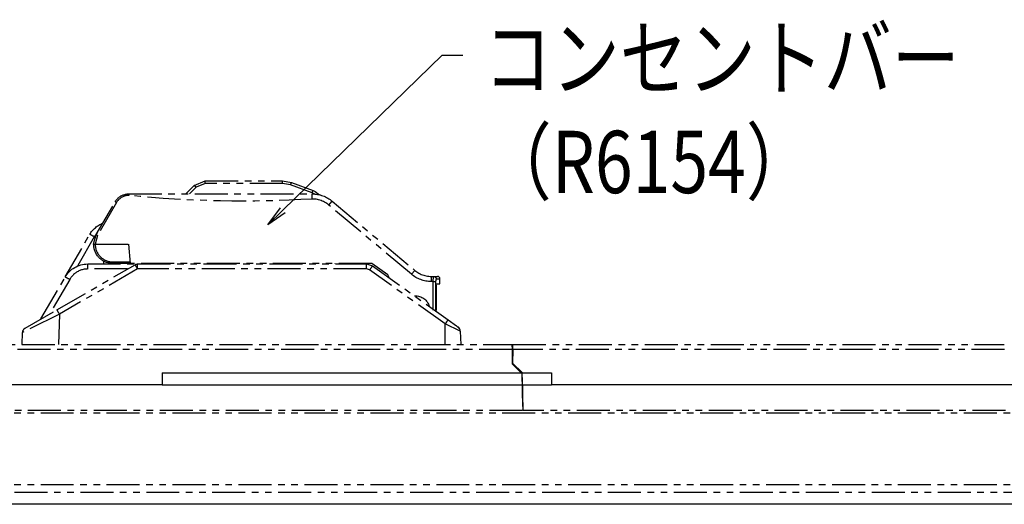
# Model space of a CAD drawing. Extents: x 134 to 2654, y 1953 to 3735.
# Drawn here: x 1798 to 1987, y 2684 to 2777 of the extents above; entities that cross this region are included whole.
import ezdxf

# ---------------------------------------------------------------- set-up
doc = ezdxf.new("R2010")
doc.units = 0
doc.linetypes.add('PHANTOM', pattern=[63.50000000000001, 31.75, -6.349999999999999, 6.349999999999999, -6.349999999999999, 6.349999999999999, -6.349999999999999])
doc.layers.get('0').update_dxf_attribs({"linetype": 'CONTINUOUS'})
doc.styles.get("Standard").update_dxf_attribs({"font": 'TXT.shx', "width": 0.8, "height": 12, "bigfont": 'BIGFONT.shx'})

msp = doc.modelspace()

# ---------------------------------------------------------------- linework, layer by layer
for p, q in [((1848.521033130187, 2740.176431682804), (1879.210464182657, 2770.073876495529)), ((1879.210464182657, 2770.073876495529), (1883.210464182657, 2770.073876495529)), ((1845.65587783927, 2737.385215969368), (1848.055830511281, 2740.653957564624)), ((1845.65587783927, 2737.385215969368), (1848.521033130187, 2740.176431682804)), ((1848.986235749093, 2739.698905800985), (1845.65587783927, 2737.385215969368)), ((1825.292187267261, 2708.817768617301), (1825.292187267261, 2706.517768617301)), ((1825.292187267261, 2708.817768617301), (1900.292187267261, 2708.817768617301)), ((1900.292187267261, 2708.817768617301), (1900.292187267261, 2706.517768617301)), ((1825.292187267261, 2706.517768617301), (700.2921872672613, 2706.517768617302)), ((1825.292187267261, 2706.517768617301), (1900.292187267261, 2706.517768617301)), ((2088.792187267261, 2706.517768617302), (1900.292187267261, 2706.517768617301)), ((2092.792187267261, 2683.5177686173), (432.7921872672614, 2683.5177686173))]:
    msp.add_line(p, q)
at = {"color": 5, "linetype": 'PHANTOM', "ltscale": 0.2}
for p, q in [((1831.463507610828, 2744.939088960846), (1833.584827954375, 2745.817768617284)), ((1833.584827954375, 2745.326494820501), (1833.584827954375, 2745.817768617284)), ((1833.584827954375, 2745.817768617284), (1848.491858815094, 2745.817768617284)), ((1848.491858815094, 2745.326494820501), (1848.491858815094, 2745.817768617284)), ((1848.491858815094, 2745.817768617284), (1850.201959531714, 2745.516231721222)), ((1829.842187267251, 2743.317768617284), (1831.463507610828, 2744.939088960846)), ((1831.817061001424, 2744.594261773467), (1830.540567845241, 2743.317768617284)), ((1833.584827954375, 2745.326494820501), (1831.817061001424, 2744.594261773467)), ((1848.491858815094, 2745.326494820501), (1833.584827954375, 2745.326494820501)), ((1850.03094946004, 2745.05511161404), (1848.491858815094, 2745.326494820501)), ((1854.18836274905, 2743.541936925305), (1850.03094946004, 2745.05511161404)), ((1850.201959531714, 2745.516231721222), (1854.359372820723, 2744.003057032473)), ((1854.359372820723, 2744.003057032473), (1854.778302890587, 2743.813047913105)), ((1816.710300922441, 2741.96744513382), (1816.641043996398, 2741.872865471682)), ((1816.783334668162, 2742.058457526566), (1816.710300922441, 2741.96744513382)), ((1816.86014523359, 2742.14590264992), (1816.783334668162, 2742.058457526566)), ((1816.940732618725, 2742.229780503882), (1816.86014523359, 2742.14590264992)), ((1817.025096823538, 2742.310091088437), (1816.940732618725, 2742.229780503882)), ((1817.113237848058, 2742.386834403615), (1817.025096823538, 2742.310091088437)), ((1817.205155692285, 2742.460010449386), (1817.113237848058, 2742.386834403615)), ((1817.30085035619, 2742.529619225765), (1817.205155692285, 2742.460010449386)), ((1817.400321839803, 2742.595660732752), (1817.30085035619, 2742.529619225765)), ((1817.503570143122, 2742.658134970346), (1817.400321839803, 2742.595660732752)), ((1817.609419483186, 2742.716364773905), (1817.503570143122, 2742.658134970346)), ((1817.716456201557, 2742.769535664235), (1817.609419483186, 2742.716364773905)), ((1817.824680298294, 2742.817647641319), (1817.716456201557, 2742.769535664235)), ((1817.934091773339, 2742.86070070516), (1817.824680298294, 2742.817647641319)), ((1818.04469062672, 2742.898694855756), (1817.934091773339, 2742.86070070516)), ((1818.15647685841, 2742.931630093123), (1818.04469062672, 2742.898694855756)), ((1818.269450468466, 2742.959506417245), (1818.15647685841, 2742.931630093123)), ((1818.383611456829, 2742.982323828123), (1818.269450468466, 2742.959506417245)), ((1818.498959823559, 2743.000082325756), (1818.383611456829, 2742.982323828123)), ((1818.615495568596, 2743.012781910146), (1818.498959823559, 2743.000082325756)), ((1818.73321869197, 2743.020422581305), (1818.615495568596, 2743.012781910146)), ((1818.852129193652, 2743.02300433922), (1818.73321869197, 2743.020422581305)), ((1818.852129193652, 2743.317768617284), (1818.852129193652, 2743.02300433922)), ((1818.852129193652, 2743.317768617284), (1854.183612139157, 2743.317768617284)), ((1854.183612139157, 2742.335221023719), (1854.183612139157, 2743.317768617284)), ((1854.433328804491, 2742.32898322807), (1854.183612139157, 2742.335221023719)), ((1854.683211791696, 2743.296932454074), (1854.18836274905, 2743.541936925305)), ((1854.681224646036, 2742.31037768442), (1854.433328804491, 2742.32898322807)), ((1854.927299663763, 2742.27940439277), (1854.681224646036, 2742.31037768442)), ((1854.778302890587, 2743.813047913105), (1855.601115234185, 2743.147921700654)), ((1855.171553857642, 2742.236063353119), (1854.927299663763, 2742.27940439277)), ((1855.413987227734, 2742.180354565482), (1855.171553857642, 2742.236063353119)), ((1855.654599773978, 2742.112278029845), (1855.413987227734, 2742.180354565482)), ((1855.893391496404, 2742.031833746207), (1855.654599773978, 2742.112278029845)), ((1856.128027961287, 2741.939884639882), (1855.893391496404, 2742.031833746207)), ((1856.35607887556, 2741.837328544875), (1856.128027961287, 2741.939884639882)), ((1812.587878772949, 2735.467768617293), (1816.254052982305, 2741.817768617284)), ((1816.513860603434, 2741.673004339215), (1812.847686394107, 2735.323004339223)), ((1816.254052982305, 2741.817768617284), (1816.513860603434, 2741.673004339215)), ((1816.575563890092, 2741.774718540151), (1816.513860603434, 2741.673004339215)), ((1816.641043996398, 2741.872865471682), (1816.575563890092, 2741.774718540151)), ((1856.577544239193, 2741.724165461155), (1856.35607887556, 2741.837328544875)), ((1856.792424052215, 2741.600395388754), (1856.577544239193, 2741.724165461155)), ((1857.000718314626, 2741.466018327641), (1856.792424052215, 2741.600395388754)), ((1857.202427026426, 2741.321034277831), (1857.000718314626, 2741.466018327641)), ((1857.397550187586, 2741.165443239325), (1857.202427026426, 2741.321034277831)), ((1857.397550187586, 2741.165443239325), (1858.040337797272, 2741.914035275999)), ((1873.279441180191, 2727.83895436501), (1857.397550187586, 2741.165443239325)), ((1858.040337797272, 2741.914035275999), (1873.922228789877, 2728.587546401699)), ((1806.614524886641, 2727.317768617284), (1811.348797093979, 2735.517768617282)), ((1812.214822497761, 2735.052668113987), (1808.953734162223, 2729.404297428844)), ((1812.092172766966, 2733.617768608235), (1812.587878772949, 2735.467768617293)), ((1812.788266948355, 2735.817464879945), (1812.214822497761, 2735.052668113987)), ((1812.847686394107, 2735.323004339223), (1812.392195045879, 2733.61776861816)), ((1812.587878772949, 2735.467768617293), (1812.847686394107, 2735.323004339223)), ((1812.092172769033, 2733.61764515376), (1812.392173774849, 2733.617768588372)), ((1812.392173768185, 2733.617759941522), (1812.396145123803, 2733.450845309997)), ((1812.392195045879, 2733.617768617287), (1818.792172766949, 2733.617768617287)), ((1812.396145123803, 2733.450845309997), (1812.408305802051, 2733.284326891239)), ((1812.408305802051, 2733.284326891239), (1812.428626478144, 2733.118606234695)), ((1812.428626478144, 2733.118606234695), (1812.457058149961, 2732.954082966067)), ((1812.457058149961, 2732.954082966067), (1812.493532256212, 2732.791153823621)), ((1812.493532256212, 2732.791153823621), (1812.537960841688, 2732.630211701499)), ((1812.537960841688, 2732.630211701499), (1812.590236769454, 2732.47164470222)), ((1812.590236769454, 2732.47164470222), (1812.650233979151, 2732.315835200874)), ((1818.792172766949, 2733.617768617287), (1819.115880821995, 2729.91776861729)), ((1812.650233979151, 2732.315835200874), (1812.71780779101, 2732.163158922978)), ((1812.71780779101, 2732.163158922978), (1812.792795254722, 2732.013984038478)), ((1812.792795254722, 2732.013984038478), (1812.875015542424, 2731.868670273891)), ((1812.875015542424, 2731.868670273891), (1812.964270384651, 2731.727568044922)), ((1812.964270384651, 2731.727568044922), (1813.060344548536, 2731.591017611338)), ((1813.060344548536, 2731.591017611338), (1813.163006356906, 2731.459348256553)), ((1813.163006356906, 2731.459348256553), (1813.272008246731, 2731.332877493549)), ((1813.272008246731, 2731.332877493549), (1813.387087366329, 2731.211910299184)), ((1813.387087366329, 2731.211910299184), (1813.507966209134, 2731.096738378792)), ((1813.507966209134, 2731.096738378792), (1813.63435328285, 2730.987639462763)), ((1813.63435328285, 2730.987639462763), (1813.765943812399, 2730.884876636743)), ((1813.765943812399, 2730.884876636743), (1813.902420474933, 2730.788697707305)), ((1813.902420474933, 2730.788697707305), (1814.043454164919, 2730.69933460433)), ((1814.043454164919, 2730.69933460433), (1814.18870478783, 2730.61700282173)), ((1814.18870478783, 2730.61700282173), (1814.337822080288, 2730.541900897804)), ((1804.994475105272, 2720.985638754339), (1820.060121959384, 2729.683794021066)), ((1820.560121959384, 2728.852668113991), (1805.494475105271, 2720.154512847248)), ((1809.741828707531, 2728.667535916988), (1809.57657133225, 2728.611438597129)), ((1809.909375725128, 2728.716371419139), (1809.741828707531, 2728.667535916988)), ((1810.078893449787, 2728.757852142472), (1809.909375725128, 2728.716371419139)), ((1810.250059194881, 2728.791899126036), (1810.078893449787, 2728.757852142472)), ((1810.422547136684, 2728.818447559488), (1810.250059194881, 2728.791899126036)), ((1810.596028934571, 2728.837446906355), (1810.422547136684, 2728.818447559488)), ((1810.770174356079, 2728.84886100031), (1810.596028934571, 2728.837446906355)), ((1810.944651905552, 2728.852668113991), (1810.770174356079, 2728.84886100031)), ((1810.944651905552, 2728.852668113991), (1810.944651905552, 2729.817768617284)), ((1810.944651905552, 2729.817768617284), (1820.560121959384, 2729.817768617284)), ((1818.620569660841, 2728.852668113991), (1810.944651905552, 2728.852668113991)), ((1814.042172766949, 2729.817768617284), (1814.042172766949, 2730.357783954749)), ((1814.337822080288, 2730.541900897804), (1814.490446454572, 2730.474209936465)), ((1814.490446454572, 2730.474209936465), (1814.646209866001, 2730.414093170488)), ((1814.646209866001, 2730.414093170488), (1814.804736700102, 2730.361695567988)), ((1814.804736700102, 2730.361695567988), (1814.965644678701, 2730.317143482708)), ((1814.965644678701, 2730.317143482708), (1815.128545781586, 2730.280544349398)), ((1815.128545781586, 2730.280544349398), (1815.29304718228, 2730.251986424743)), ((1815.29304718228, 2730.251986424743), (1815.458752195165, 2730.231538574515)), ((1815.458752195165, 2730.231538574515), (1815.625261232362, 2730.219250107503)), ((1815.625261232362, 2730.219250107503), (1815.792172766949, 2730.215150656642)), ((1815.792172766949, 2729.91776861729), (1815.792172766949, 2730.215150656642)), ((1815.792172766949, 2730.215150656642), (1819.089863264835, 2730.215150656642)), ((1819.115880821995, 2729.91776861729), (1815.792172766949, 2729.91776861729)), ((1817.542172766949, 2729.91776861729), (1817.542172766949, 2729.817768617284)), ((1865.668312282989, 2729.91776861729), (1819.115880821995, 2729.91776861729)), ((1820.560121959384, 2728.852668113991), (1820.560121959384, 2729.817768617284)), ((1820.560121959384, 2729.817768617284), (1864.651242660144, 2729.817768617284)), ((1864.651242660144, 2728.852668113991), (1820.560121959384, 2728.852668113991)), ((1858.592866905256, 2729.817768617284), (1858.592866905256, 2729.91776861729)), ((1860.589374828316, 2729.91776861729), (1860.592866905255, 2729.817768617284)), ((1864.651242660144, 2728.852668113991), (1864.651242660144, 2729.817768617284)), ((1864.651242660144, 2729.817768617284), (1865.813719047572, 2729.445235559701)), ((1865.232480853872, 2728.666401585198), (1864.651242660144, 2728.852668113991)), ((1879.792172766949, 2718.26662164727), (1865.232480853872, 2728.666401585198)), ((1868.720919920266, 2727.737334590666), (1865.668312282989, 2729.91776861729)), ((1865.813719047572, 2729.445235559701), (1880.373410960677, 2719.045455621772)), ((1801.940764455929, 2719.222578088897), (1806.614524886641, 2727.317768617284)), ((1807.480550290424, 2726.85266811399), (1803.642591412779, 2720.205128340543)), ((1807.571086122294, 2727.001866547375), (1807.480550290424, 2726.85266811399)), ((1807.668043728383, 2727.146973859401), (1807.571086122294, 2727.001866547375)), ((1807.771238544392, 2727.287713830023), (1807.668043728383, 2727.146973859401)), ((1807.880474133086, 2727.423818552734), (1807.771238544392, 2727.287713830023)), ((1807.995542558306, 2727.555028944449), (1807.880474133086, 2727.423818552734)), ((1808.116224780813, 2727.68109523873), (1807.995542558306, 2727.555028944449)), ((1808.242291075079, 2727.801777461236), (1808.116224780813, 2727.68109523873)), ((1808.373501466809, 2727.916845886472), (1808.242291075079, 2727.801777461236)), ((1808.50960618952, 2728.026081475151), (1808.373501466809, 2727.916845886472)), ((1808.650346160157, 2728.129276291145), (1808.50960618952, 2728.026081475151)), ((1808.795453472168, 2728.226233897234), (1808.650346160157, 2728.129276291145)), ((1808.944651905553, 2728.316769729134), (1808.795453472168, 2728.226233897234)), ((1809.097657452618, 2728.400711446708), (1808.944651905553, 2728.316769729134)), ((1809.254178858584, 2728.477899262142), (1809.097657452618, 2728.400711446708)), ((1809.413918176102, 2728.548186244034), (1809.254178858584, 2728.477899262142)), ((1809.57657133225, 2728.611438597129), (1809.413918176102, 2728.548186244034)), ((1869.083155848075, 2727.109923559341), (1868.720919920266, 2727.737334590666)), ((1873.279441180191, 2727.83895436501), (1873.922228789877, 2728.587546401699)), ((1873.922228789877, 2728.587546401699), (1874.117144786684, 2728.432106081176)), ((1874.117144786684, 2728.432106081176), (1874.319566548005, 2728.286574745709)), ((1874.319566548005, 2728.286574745709), (1874.528990821436, 2728.151314209127)), ((1874.528990821436, 2728.151314209127), (1874.744896945212, 2728.026660750429)), ((1874.744896945212, 2728.026660750429), (1874.96674814272, 2727.912924277769)), ((1874.96674814272, 2727.912924277769), (1875.193992856937, 2727.810387557938)), ((1875.193992856937, 2727.810387557938), (1875.426066121687, 2727.719305513352)), ((1875.426066121687, 2727.719305513352), (1875.662390966277, 2727.639904588357)), ((1875.662390966277, 2727.639904588357), (1875.902379849856, 2727.572382186145)), ((1875.902379849856, 2727.572382186145), (1876.145436122333, 2727.516906178045)), ((1876.145436122333, 2727.516906178045), (1876.390955507453, 2727.473614486166)), ((1876.390955507453, 2727.473614486166), (1876.638327605342, 2727.442614740458)), ((1876.638327605342, 2727.442614740458), (1876.886937410007, 2727.423984011197)), ((1876.886937410007, 2727.423984011197), (1877.136166838336, 2727.41776861729)), ((1877.136166838336, 2726.435221023725), (1877.136166838336, 2727.41776861729)), ((1877.136166838336, 2727.41776861729), (1877.556243796414, 2727.41776861729)), ((1877.46641800892, 2726.435221023725), (1877.556243796414, 2727.41776861729)), ((1877.556243796414, 2727.41776861729), (1878.292172766949, 2727.41776861729)), ((1878.048810170428, 2726.91776861729), (1877.958077051753, 2726.426494820508)), ((1878.792172766949, 2726.91776861729), (1878.048810170428, 2726.91776861729)), ((1878.792172766949, 2726.017768617281), (1878.792172766949, 2726.91776861729)), ((1877.46641800892, 2726.435221023725), (1877.136166838336, 2726.435221023725)), ((1878.054319762061, 2725.720386577943), (1878.105495417276, 2726.017768617296)), ((1878.105495417276, 2726.017768617281), (1878.792172766949, 2726.017768617281)), ((1805.494475105271, 2720.154512847248), (1798.375356325141, 2716.621286266147)), ((1798.874747152167, 2717.452412173237), (1804.994475105272, 2720.985638754324)), ((1805.494475105271, 2720.154512847248), (1805.290651505424, 2714.317768617284)), ((1877.939985204768, 2720.91776861729), (1877.938064343663, 2720.784988936006)), ((1877.940011334827, 2720.91776861729), (1878.047020244139, 2720.91776861729)), ((1878.042710381491, 2720.71024175381), (1878.047020244139, 2720.91776861729)), ((1879.792172766949, 2714.317768617284), (1879.792172766949, 2718.26662164727)), ((1882.701926745725, 2716.902076538869), (1879.792172766949, 2718.26662164727)), ((1880.373410960677, 2719.045455621772), (1881.964391520381, 2717.909040936282)), ((1882.631878225296, 2717.236396321502), (1881.964640842943, 2717.908862671362)), ((1798.294915716298, 2714.317768617284), (1798.375356325141, 2716.621286266147)), ((1882.701926745725, 2716.902076538869), (1882.792172766949, 2714.317768617284)), ((1772.837570436084, 2714.317768617284), (1892.648549604946, 2714.317768617284)), ((1892.648549604946, 2714.317768617284), (1892.665395496897, 2713.35266811399)), ((1892.648549604946, 2714.317768617284), (1892.837570436084, 2714.317768617284)), ((1892.820724544133, 2713.35266811399), (1892.837570436084, 2714.317768617284)), ((1892.837570436084, 2714.317768617284), (1987.470507942537, 2714.317768625375)), ((1959.24067429356, 2714.317768622959), (1959.24067429356, 2714.32401861729)), ((1961.259568025609, 2714.32401861729), (1961.259568025609, 2714.317768623134)), ((1964.361840752873, 2714.317768623411), (1964.361840752873, 2714.32401861729)), ((1968.769783437532, 2714.32401861729), (1968.769783437532, 2714.317768623774)), ((1971.83553233922, 2714.32401861729), (1971.83553233922, 2714.317768624051)), ((1974.494623248309, 2714.317768624269), (1974.494623248309, 2714.32401861729)), ((1980.777892302332, 2714.317768624808), (1980.777892302332, 2714.32401861729)), ((1892.665395496897, 2713.35266811399), (1772.820724544133, 2713.35266811399)), ((1892.665395496897, 2713.35266811399), (1892.713505455544, 2710.596450429015)), ((1892.793932773744, 2711.817768617284), (1892.692187267257, 2711.817768617284)), ((1892.693932773767, 2711.717768617293), (1892.792187267263, 2711.717768617293)), ((1892.820724544133, 2713.35266811399), (1892.775031654677, 2710.734924229879)), ((1987.487353788445, 2713.35267075883), (1892.820724544133, 2713.35266811399)), ((1892.809639673698, 2710.700316210843), (1892.71169247157, 2710.700316210843)), ((1894.567831168988, 2708.742124715556), (1892.713505455544, 2710.596450429015)), ((1894.666054653313, 2708.843901231243), (1892.775031654677, 2710.734924229879)), ((1894.567831168988, 2708.742124715556), (1894.692187267257, 2701.617768617287)), ((1894.792187267263, 2701.617768617287), (1894.666054653313, 2708.843901231243)), ((1894.674732202333, 2702.617768617287), (1894.774732202339, 2702.617768617287)), ((430.2921872672341, 2701.117768617287), (2095.292187267263, 2701.117768617287)), ((1894.692187267257, 2701.617768617287), (1774.792187267263, 2701.617768617287)), ((1987.692187267257, 2701.617768617287), (1894.792187267263, 2701.617768617287)), ((430.2921872672341, 2687.317768617313), (2095.292187267263, 2687.317768617284)), ((2095.292187267263, 2685.817768617284), (430.2921872672341, 2685.817768617313))]:
    msp.add_line(p, q, dxfattribs=at)
at = {"color": 5, "linetype": 'PHANTOM', "ltscale": 0.2, "extrusion": (0, 0, -1)}
for p, q in [((1816.254052982305, 2741.817768617284), (1816.336117489834, 2741.951685722334)), ((1816.336117489834, 2741.951685722334), (1816.425078210526, 2742.081124374161)), ((1816.425078210526, 2742.081124374161), (1816.520691309288, 2742.205729790438)), ((1816.520691309288, 2742.205729790438), (1816.622694717244, 2742.32516043636)), ((1816.622694717244, 2742.32516043636), (1816.730808850105, 2742.439088960846)), ((1816.730808850105, 2742.439088960846), (1816.844737374591, 2742.547203093722)), ((1816.844737374591, 2742.547203093722), (1816.964168020513, 2742.649206501663)), ((1816.964168020513, 2742.649206501663), (1817.088773436775, 2742.74481960041)), ((1817.088773436775, 2742.74481960041), (1817.218212088617, 2742.833780321116)), ((1817.218212088617, 2742.833780321116), (1817.352129193652, 2742.915844828646)), ((1817.352129193652, 2742.915844828646), (1817.490157694457, 2742.990788189853)), ((1817.490157694457, 2742.990788189853), (1817.631919264433, 2743.058404990208)), ((1817.631919264433, 2743.058404990208), (1817.777025345032, 2743.118509896782)), ((1817.777025345032, 2743.118509896782), (1817.925078210526, 2743.170938166177)), ((1817.925078210526, 2743.170938166177), (1818.075672058348, 2743.21554609615)), ((1818.075672058348, 2743.21554609615), (1818.228394121211, 2743.252211419485)), ((1818.228394121211, 2743.252211419485), (1818.382825798548, 2743.280833639072)), ((1818.382825798548, 2743.280833639072), (1818.538543803868, 2743.301334303394)), ((1818.538543803868, 2743.301334303394), (1818.69512132493, 2743.313657221558)), ((1818.69512132493, 2743.313657221558), (1818.852129193652, 2743.317768617284)), ((1812.096635449696, 2733.436098761142), (1812.092172769033, 2733.61764515376)), ((1812.110000625271, 2733.254990008541), (1812.096635449696, 2733.436098761142)), ((1812.132236099267, 2733.074755184249), (1812.110000625271, 2733.254990008541)), ((1812.163288306725, 2732.895828471328), (1812.132236099267, 2733.074755184249)), ((1812.203082443378, 2732.718640901568), (1812.163288306725, 2732.895828471328)), ((1812.251522645692, 2732.543619317219), (1812.203082443378, 2732.718640901568)), ((1812.308492221975, 2732.371185342692), (1812.251522645692, 2732.543619317219)), ((1812.373853933317, 2732.201754368913), (1812.308492221975, 2732.371185342692)), ((1812.447450324358, 2732.035734552568), (1812.373853933317, 2732.201754368913)), ((1812.52910410245, 2731.873525832982), (1812.447450324358, 2732.035734552568)), ((1812.618618564844, 2731.715518968528), (1812.52910410245, 2731.873525832982)), ((1812.715778072528, 2731.562094595456), (1812.618618564844, 2731.715518968528)), ((1812.820348569676, 2731.413622310791), (1812.715778072528, 2731.562094595456)), ((1812.932078147529, 2731.270459782083), (1812.820348569676, 2731.413622310791)), ((1813.050697651128, 2731.132951885766), (1812.932078147529, 2731.270459782083)), ((1813.175921327889, 2731.001429876311), (1813.050697651128, 2731.132951885766)), ((1813.307447515795, 2730.87621058832), (1813.175921327889, 2731.001429876311)), ((1813.444959370205, 2730.757595673216), (1813.307447515795, 2730.87621058832)), ((1813.58812562707, 2730.645870872554), (1813.444959370205, 2730.757595673216)), ((1813.736601401022, 2730.541305329766), (1813.58812562707, 2730.645870872554)), ((1813.890029016085, 2730.444150941678), (1813.736601401022, 2730.541305329766)), ((1814.048038867408, 2730.354641751777), (1813.890029016085, 2730.444150941678)), ((1814.210250311578, 2730.272993386401), (1814.048038867408, 2730.354641751777)), ((1814.376272583602, 2730.199402535245), (1814.210250311578, 2730.272993386401)), ((1814.545705738321, 2730.134046477599), (1814.376272583602, 2730.199402535245)), ((1814.71814161375, 2730.077082655231), (1814.545705738321, 2730.134046477599)), ((1814.893164814381, 2730.028648293139), (1814.71814161375, 2730.077082655231)), ((1815.070353711915, 2729.988860069016), (1814.893164814381, 2730.028648293139)), ((1815.249281460903, 2729.957813832078), (1815.070353711915, 2729.988860069016)), ((1815.429517027067, 2729.935584372257), (1815.249281460903, 2729.957813832078)), ((1815.610626225523, 2729.92222524002), (1815.429517027067, 2729.935584372257)), ((1815.792172766949, 2729.91776861729), (1815.610626225523, 2729.92222524002))]:
    msp.add_line(p, q, dxfattribs=at)
for centre, radius, start, end in [((-1840.794079841045, 2962.348313898035), 220.4201456566115, 266.5173950824474, 275.7130295306078), ((-1854.183612139157, 2737.317768617284), 6.00000000000045, 90, 129.999999999809), ((-1815.678924112919, 2733.017768617281), 5.000000000000005, 30.00000000005544, 68.70418303314194), ((-1810.944651905552, 2724.817768617284), 5.000000000000005, 30.00000000005544, 90), ((-1820.560121959384, 2728.817768617284), 1.000000000000071, 59.9999999998864, 90), ((-1877.147299409513, 2732.465807511688), 6.030596763412194, 270.1057689202808, 309.8942310800676), ((-1874.092172766966, 2720.91776861729), 2.750000000000016, 86.21371071344267, 164.8616448705146)]:
    msp.add_arc(centre, radius, start, end, dxfattribs=at)
at = {"color": 5, "linetype": 'PHANTOM', "ltscale": 0.2}
for centre, radius, start, end in [((1878.292172766949, 2726.91776861729), 0.499999999999945, 0, 90), ((1799.374747152167, 2716.586386769455), 0.9999999999998319, 120.0000000001136, 177.9999999997877), ((1881.702535918728, 2716.867177042163), 0.999999999999903, 25.20640219426495, 54.46232220826186), ((1881.702535918728, 2716.867177042163), 0.9999999999997589, 21.66733477790847, 22.89821544013354), ((1881.702535918728, 2716.867177042163), 0.9999999999998385, 2.000000000212267, 21.66733477790847)]:
    msp.add_arc(centre, radius, start, end, dxfattribs=at)
for centre, major_axis, ratio, start_param, end_param in [((1831.817061001424, 2744.58553557025), (0.35355339059323, -0.3535533905932322), 0.0123416547509298, 1.583137354991166, 3.141592653589783), ((1812.214822497761, 2735.017768617281), (0.8660254037845019, -0.5000000000000346), 0.030228453261101, 1.58824696082383, 3.141592653593256), ((1820.560121959384, 2728.817768617284), (0.4999999999999142, -0.866025403784294), 0.0174577238238687, 1.601024780897516, 3.141592653583834), ((1828.792172766949, 3242.260782226526), (0, -2835.853100722593), 0.0174550649282176, 1.385904787803498, 1.387883764144403)]:
    msp.add_ellipse(centre, major_axis=major_axis, ratio=ratio, start_param=start_param, end_param=end_param, dxfattribs=at)
at = {"color": 5, "linetype": 'PHANTOM', "ltscale": 0.2, "extrusion": (0, 0, -1)}
for centre, major_axis, ratio, start_param, end_param in [((1850.03094946004, 2745.046385410822), (-0.1710100716627771, -0.4698463103927968), 0.0059698774241321, 1.58719695957135, 3.141592653590814), ((1854.18836274905, 2743.533210722073), (-0.1710100716627774, -0.4698463103927967), 0.0059698774241321, 1.587196959571525, 3.141592653590814), ((1865.232480853872, 2728.631502088493), (-0.5812381937189935, -0.8137334712065957), 0.0202931052386175, 1.599199034045209, 3.141592653591624), ((1807.480550290424, 2726.817768617284), (-0.8660254037846224, 0.500000000000104), 0.0302284532610949, 0, 1.553345692765588), ((1877.556243796414, 2726.91776861729), (0, 0.4999999999999451), 0.9851327480696319, 0, 1.570796326794897), ((1877.46641800892, 2726.426494820508), (-0.4999973936678498, 0.0016144117550329), 0.0174523154914482, 1.570739976054734, 2.958651913496676), ((1828.792172766949, 3242.252056023308), (0, -2835.853100722593), 0.0176313787153713, 4.895301543035183, 4.897277389005681), ((1828.792172766949, 3706.380159729348), (0, -5729.432506465481), 0.0087268677907588, 4.884397693800634, 4.885248548207799), ((1805.494475105271, 2720.119613350542), (-0.5000000000001049, 0.8660254037846216), 0.017457723823867, 0, 1.540567872692524), ((1879.792172766949, 2718.231722150564), (-0.5812381937190824, -0.81373347120673), 0.020293105238642, 1.599199034044599, 3.141592653580486)]:
    msp.add_ellipse(centre, major_axis=major_axis, ratio=ratio, start_param=start_param, end_param=end_param, dxfattribs=at)

# ---------------------------------------------------------------- texts
at = {"width": 0.8}
for s, p in [('コンセントバー', (1887.210464182657, 2763.473876495529)), ('（R6154）', (1887.210464182657, 2743.473876495529))]:
    msp.add_text(s, height=12, dxfattribs=at).set_placement(p)

doc.saveas('drawing.dxf')
